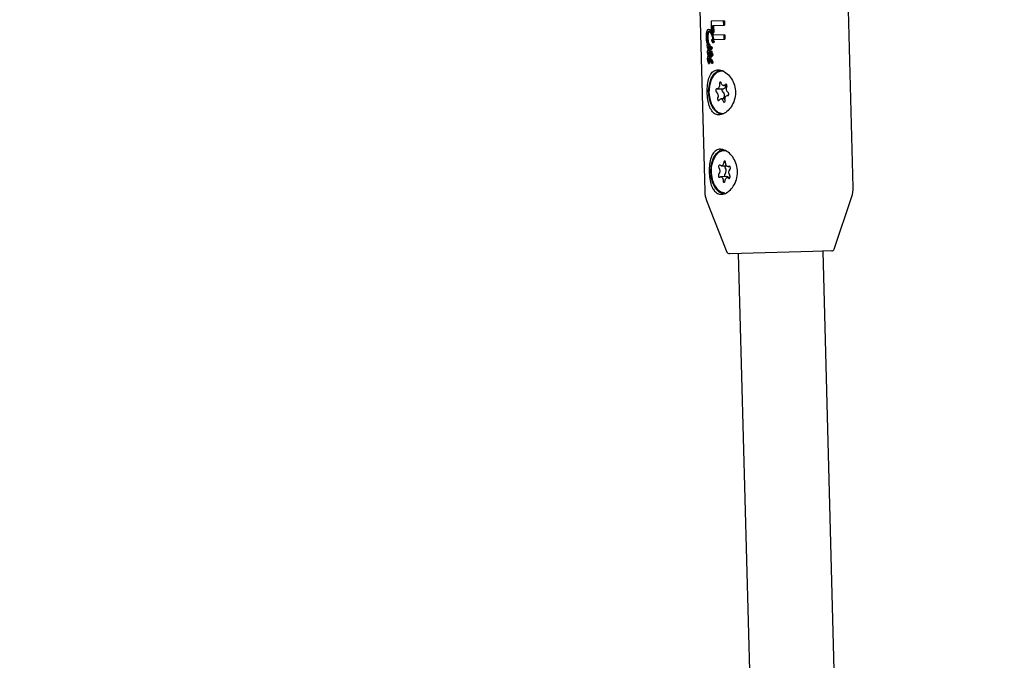
# Model space of a CAD drawing. Units: millimetres. Extents: x 245 to 1035, y 117 to 1103.
# Drawn here: x 619 to 638, y 769 to 781 of the extents above; entities that cross this region are included whole.
import ezdxf

# ---------------------------------------------------------------- set-up
doc = ezdxf.new("R2010")
doc.units = ezdxf.units.MM
doc.header["$LTSCALE"] = 100
doc.styles.add('SLDTEXTSTYLE0', font='TXT', dxfattribs={"width": 0.75})
doc.dimstyles.new('SLDDIMSTYLE2', dxfattribs={"dimtxt": 15.875, "dimasz": 8, "dimexe": 0, "dimexo": 0.0625, "dimgap": 3.96875, "dimtad": 2, "dimdec": 0, "dimrnd": 1e-09, "dimzin": 12, "dimdsep": 46, "dimtxsty": 'SLDTEXTSTYLE0', "dimblk1": 'DOT', "dimblk2": 'DOT', "dimsah": 1, "dimcen": 0.09, "dimse1": 1, "dimse2": 1, "dimadec": 0, "dimazin": 3, "dimtfac": 1, "dimtdec": 0, "dimtofl": 0, "dimtmove": 0, "dimatfit": 3, "dimldrblk": 'DOT', "dimfxl": 0, "dimfrac": 2, "dimtolj": 1, "dimtzin": 12, "dimarcsym": 0})

# ---------------------------------------------------------------- blocks, each defined once
blk = doc.blocks.new('_Dot')
at = {"color": 0, "linetype": 'ByBlock', "lineweight": -2}
blk.add_line((-0.5, 0), (-1, 0), dxfattribs=at)
at = {"color": 0, "linetype": 'ByBlock', "const_width": 0.5}
blk.add_lwpolyline([(-0.25, 0, 1), (0.25, 0, 1)], format="xyb", close=True, dxfattribs=at)
blk = doc.blocks.new('_D_4')
at = {"color": 7, "linetype": 'Continuous', "lineweight": 18}
blk.add_line((265.25, 864.882), (265.25, 386.784), dxfattribs=at)
at = {"color": 7, "linetype": 'Continuous', "lineweight": 18, "xscale": 8, "yscale": 8}
for p, rotation in [((265.25, 864.882, -105.797), 89.99999998995284), ((265.25, 386.784, -105.797), 269.9999999899529)]:
    blk.add_blockref('_Dot', p, dxfattribs=dict(at, rotation=rotation))
at = {"color": 7, "linetype": 'Continuous', "lineweight": 18, "insert": (244.786, 608.238), "char_height": 15.875, "attachment_point": 1, "rotation": 90, "style": 'SLDTEXTSTYLE0'}
blk.add_mtext('478', dxfattribs=at)
blk = doc.blocks.new('_D_5')
at = {"color": 7, "linetype": 'Continuous', "lineweight": 18}
blk.add_line((760.11, 1082.032), (478.358, 1082.032), dxfattribs=at)
at = {"color": 7, "linetype": 'Continuous', "lineweight": 18, "xscale": 8, "yscale": 8, "rotation": 180.0000000000004}
blk.add_blockref('_Dot', (478.358, 1082.032, -105.797), dxfattribs=at)
at = {"color": 7, "linetype": 'Continuous', "lineweight": 18, "xscale": 8, "yscale": 8}
blk.add_blockref('_Dot', (760.11, 1082.032, -105.797), dxfattribs=at)
at = {"color": 7, "linetype": 'Continuous', "lineweight": 18, "insert": (601.639, 1102.496), "char_height": 15.875, "attachment_point": 1, "style": 'SLDTEXTSTYLE0'}
blk.add_mtext('282', dxfattribs=at)

msp = doc.modelspace()

# ---------------------------------------------------------------- linework, layer by layer
at = {"color": 7, "linetype": 'Continuous', "lineweight": 25}
for p, q in [((632.281, 782.694), (632.424, 777.383)), ((635.223, 777.458), (635.08, 782.769)), ((632.78, 780.6), (632.542, 780.593)), ((632.542, 780.593), (632.547, 780.395)), ((632.574, 780.512), (632.782, 780.518)), ((632.577, 780.385), (632.574, 780.512)), ((632.589, 780.513), (632.593, 780.385)), ((632.782, 780.518), (632.78, 780.6)), ((632.78, 780.6), (632.796, 780.6)), ((632.782, 780.518), (632.798, 780.518)), ((632.796, 780.6), (632.798, 780.518)), ((632.492, 780.437), (632.508, 780.438)), ((632.552, 780.384), (632.577, 780.385)), ((632.562, 780.385), (632.573, 780.363)), ((632.573, 780.363), (632.584, 780.332)), ((632.787, 780.337), (632.573, 780.332)), ((632.577, 780.385), (632.593, 780.385)), ((632.787, 780.337), (632.803, 780.338)), ((632.789, 780.254), (632.787, 780.337)), ((632.803, 780.338), (632.805, 780.254)), ((632.49, 780.162), (632.506, 780.162)), ((632.491, 780.162), (632.507, 780.162)), ((632.512, 780.124), (632.528, 780.125)), ((632.512, 780.099), (632.527, 780.099)), ((632.554, 780.11), (632.538, 780.11)), ((632.567, 780.248), (632.551, 780.247)), ((632.57, 780.221), (632.575, 780.221)), ((632.575, 780.195), (632.591, 780.195)), ((632.59, 780.248), (632.789, 780.254)), ((632.789, 780.254), (632.805, 780.254)), ((632.484, 780.047), (632.5, 780.048)), ((632.489, 779.935), (632.505, 779.936)), ((632.491, 780.053), (632.507, 780.054)), ((632.492, 779.939), (632.508, 779.94)), ((632.506, 779.999), (632.507, 779.999)), ((632.52, 780.014), (632.529, 780.014)), ((632.529, 779.97), (632.529, 779.97)), ((632.535, 780.034), (632.55, 780.034)), ((632.539, 780.069), (632.555, 780.07)), ((632.54, 779.926), (632.555, 779.926)), ((632.544, 779.991), (632.559, 779.991)), ((632.549, 779.985), (632.565, 779.986)), ((632.554, 779.949), (632.57, 779.95)), ((632.488, 779.867), (632.488, 779.867)), ((632.491, 779.808), (632.491, 779.808)), ((632.496, 779.799), (632.512, 779.8)), ((632.506, 779.808), (632.507, 779.808)), ((632.516, 779.831), (632.532, 779.832)), ((632.539, 779.875), (632.555, 779.875)), ((632.54, 779.841), (632.539, 779.838)), ((632.545, 779.854), (632.561, 779.854)), ((632.553, 779.837), (632.569, 779.837)), ((632.554, 779.803), (632.57, 779.803)), ((632.778, 779.381), (632.842, 779.383)), ((632.66, 779.319), (632.776, 779.322)), ((632.866, 779.192), (632.847, 779.192)), ((632.805, 779.132), (632.729, 779.13)), ((632.739, 777.866), (632.833, 777.869)), ((632.864, 777.851), (632.901, 777.852)), ((632.84, 777.664), (632.723, 777.661)), ((632.901, 777.647), (632.849, 777.645)), ((634.866, 776.294), (635.197, 777.286)), ((632.458, 777.213), (632.842, 776.24)), ((634.461, 776.25), (632.89, 776.208)), ((633.055, 776.212), (633.873, 745.712)), ((634.82, 776.26), (634.461, 776.25)), ((635.472, 745.768), (634.655, 776.255))]:
    msp.add_line(p, q, dxfattribs=at)
at = {"color": 7, "linetype": 'Continuous', "lineweight": 25, "flags": 128}
for points in [[(632.567, 780.248), (632.567, 780.248), (632.567, 780.248), (632.567, 780.248), (632.567, 780.248)], [(632.74, 778.834), (632.734, 778.835), (632.657, 778.87), (632.589, 778.94), (632.537, 779.037), (632.505, 779.154), (632.496, 779.28), (632.51, 779.404), (632.547, 779.514), (632.603, 779.602), (632.673, 779.659), (632.71, 779.673)], [(632.784, 779.651), (632.724, 779.654), (632.652, 779.625), (632.589, 779.564), (632.54, 779.475), (632.51, 779.367), (632.502, 779.249), (632.517, 779.131), (632.552, 779.025), (632.605, 778.938), (632.672, 778.881), (632.745, 778.856), (632.791, 778.858)], [(632.7, 779.408), (632.702, 779.391), (632.701, 779.373), (632.697, 779.357), (632.691, 779.342), (632.683, 779.33), (632.673, 779.323), (632.662, 779.319), (632.651, 779.32)], [(632.735, 779.427), (632.731, 779.437), (632.725, 779.444), (632.718, 779.447), (632.711, 779.445), (632.705, 779.44), (632.701, 779.431), (632.699, 779.42), (632.7, 779.408)], [(632.809, 779.403), (632.8, 779.391), (632.79, 779.384), (632.779, 779.381), (632.768, 779.382), (632.758, 779.388), (632.748, 779.398), (632.741, 779.411), (632.735, 779.427)], [(632.818, 779.382), (632.818, 779.376), (632.814, 779.36), (632.808, 779.345), (632.8, 779.334), (632.79, 779.326), (632.779, 779.322), (632.776, 779.322)], [(632.837, 779.363), (632.841, 779.373), (632.842, 779.384), (632.839, 779.395), (632.835, 779.404), (632.829, 779.41), (632.822, 779.412), (632.815, 779.409), (632.809, 779.403)], [(632.651, 779.32), (632.644, 779.32), (632.637, 779.315), (632.633, 779.307), (632.63, 779.297), (632.63, 779.285), (632.633, 779.274), (632.638, 779.266), (632.644, 779.261)], [(632.669, 779.148), (632.666, 779.138), (632.665, 779.127), (632.668, 779.116), (632.672, 779.106), (632.678, 779.101), (632.685, 779.099), (632.692, 779.101), (632.698, 779.108)], [(632.786, 779.151), (632.783, 779.141), (632.782, 779.131)], [(632.807, 779.102), (632.805, 779.12), (632.806, 779.137), (632.81, 779.154), (632.816, 779.169), (632.824, 779.18), (632.834, 779.188), (632.845, 779.192), (632.856, 779.191)], [(632.856, 779.191), (632.863, 779.191), (632.87, 779.195), (632.874, 779.204), (632.877, 779.214), (632.877, 779.226), (632.874, 779.236), (632.869, 779.245), (632.863, 779.249)], [(632.698, 779.108), (632.707, 779.119), (632.717, 779.127), (632.728, 779.13), (632.739, 779.128), (632.749, 779.122), (632.759, 779.113), (632.766, 779.099), (632.772, 779.084)], [(632.772, 779.084), (632.776, 779.074), (632.781, 779.067), (632.788, 779.064), (632.796, 779.065), (632.802, 779.071), (632.806, 779.08), (632.808, 779.091), (632.807, 779.102)], [(632.781, 777.334), (632.774, 777.336), (632.697, 777.371), (632.629, 777.44), (632.577, 777.538), (632.545, 777.655), (632.536, 777.781), (632.55, 777.904), (632.587, 778.015), (632.643, 778.102), (632.713, 778.159), (632.75, 778.174)], [(632.68, 778.117), (632.619, 778.05), (632.573, 777.957), (632.547, 777.846), (632.544, 777.728), (632.562, 777.611), (632.601, 777.508), (632.657, 777.426), (632.725, 777.374), (632.799, 777.356), (632.804, 777.356)], [(632.82, 778.152), (632.751, 778.152), (632.68, 778.117)], [(632.714, 777.877), (632.707, 777.882), (632.7, 777.882), (632.693, 777.877), (632.688, 777.869), (632.686, 777.859), (632.686, 777.847), (632.688, 777.836), (632.693, 777.828)], [(632.781, 777.929), (632.778, 777.911), (632.773, 777.896), (632.766, 777.883), (632.757, 777.873), (632.746, 777.868), (632.735, 777.866), (632.724, 777.87), (632.714, 777.877)], [(632.818, 777.924), (632.817, 777.935), (632.813, 777.945), (632.807, 777.952), (632.8, 777.955), (632.793, 777.954), (632.787, 777.948), (632.783, 777.94), (632.781, 777.929)], [(632.881, 777.856), (632.87, 777.851), (632.859, 777.851), (632.848, 777.855), (632.838, 777.863), (632.83, 777.875), (632.823, 777.889), (632.819, 777.906), (632.818, 777.924)], [(632.898, 777.802), (632.904, 777.809), (632.907, 777.819), (632.908, 777.831), (632.906, 777.842), (632.901, 777.851), (632.895, 777.857), (632.888, 777.859), (632.881, 777.856)], [(632.689, 777.709), (632.684, 777.702), (632.68, 777.692), (632.68, 777.681), (632.682, 777.67), (632.686, 777.661), (632.692, 777.655), (632.699, 777.653), (632.706, 777.655)], [(632.706, 777.655), (632.717, 777.66), (632.728, 777.661), (632.739, 777.657), (632.749, 777.649), (632.758, 777.637), (632.764, 777.622), (632.768, 777.605), (632.769, 777.588)], [(632.873, 777.634), (632.88, 777.63), (632.887, 777.63), (632.894, 777.635), (632.899, 777.643), (632.902, 777.653), (632.902, 777.665), (632.899, 777.675), (632.894, 777.684)], [(632.769, 777.588), (632.77, 777.576), (632.774, 777.567), (632.78, 777.56), (632.787, 777.557), (632.794, 777.558), (632.8, 777.563), (632.805, 777.572), (632.807, 777.583)], [(632.807, 777.583), (632.809, 777.6), (632.814, 777.616), (632.822, 777.629), (632.831, 777.639), (632.841, 777.644), (632.852, 777.645), (632.863, 777.642), (632.873, 777.634)]]:
    msp.add_lwpolyline(points, dxfattribs=at)
at = {"color": 7, "linetype": 'Continuous', "lineweight": 25}
for centre, radius, start, end in [((632.913, 779.32), 0.0869, 150.7068, 234.2957), ((632.594, 779.191), 0.0869, 330.7068, 54.2957), ((632.781, 779.294), 0.0358, 130.1511, 236.3823), ((632.71, 779.194), 0.0869, 330.7068, 54.2957), ((632.844, 777.856), 0.0423, 163.6163, 216.2826), ((632.62, 777.771), 0.0927, 318.2655, 37.9017), ((632.835, 777.686), 0.039, 137.3794, 215.7733), ((632.737, 777.774), 0.0927, 318.2655, 37.9017), ((632.838, 777.627), 0.0376, 30.8417, 87.56), ((632.967, 777.741), 0.0927, 138.2655, 217.9017), ((632.923, 777.396), 0.5, 181.5364, 201.5364), ((634.723, 777.445), 0.5, 341.5364, 1.5364), ((632.889, 776.258), 0.05, 201.5364, 271.5364), ((634.818, 776.31), 0.05, 271.5364, 341.5364)]:
    msp.add_arc(centre, radius, start, end, dxfattribs=at)
for centre, major_axis, ratio, start_param, end_param in [((633.747, 780.249), (-1.266, 1.489), 0.47097, 1.098862, 1.105423), ((633.761, 779.719), (-1.228, 1.689), 0.457288, 1.049554, 1.052839), ((633.751, 780.115), (1.426, -0.232), 0.216657, 3.663729, 3.664344), ((633.755, 779.943), (1.346, -1.087), 0.474147, 4.007278, 4.007843), ((633.755, 779.942), (1.345, -1.093), 0.474456, 4.01038, 4.039774), ((633.756, 779.905), (1.337, -1.134), 0.476108, 4.043414, 4.044212), ((633.751, 780.115), (1.405, -0.228), 0.216657, 3.660861, 3.661484), ((633.755, 779.943), (1.327, -1.071), 0.474147, 4.004418, 4.004992), ((633.755, 779.942), (1.326, -1.077), 0.474456, 4.007529, 4.037357), ((633.757, 779.87), (1.409, -0.662), 0.412714, 3.845111, 3.858271), ((633.757, 779.904), (1.409, -0.657), 0.411317, 3.850031, 3.863419), ((633.76, 779.782), (1.422, -0.482), 0.352589, 3.828892, 3.829275), ((633.76, 779.782), (1.402, -0.475), 0.352589, 3.827151, 3.82754)]:
    msp.add_ellipse(centre, major_axis=major_axis, ratio=ratio, start_param=start_param, end_param=end_param, dxfattribs=at)
for points, knots in [([(632.463, 780.409), (632.46, 780.401), (632.453, 780.38), (632.449, 780.342), (632.449, 780.314), (632.449, 780.302)], [0, 0, 0, 0, 0.286519, 0.693413, 1, 1, 1, 1]), ([(632.449, 780.302), (632.45, 780.288), (632.451, 780.259), (632.456, 780.209), (632.465, 780.178), (632.47, 780.159)], [0, 0, 0, 0, 0.287276, 0.574779, 1, 1, 1, 1]), ([(632.492, 780.437), (632.489, 780.437), (632.481, 780.436), (632.471, 780.426), (632.465, 780.414), (632.463, 780.409)], [0, 0, 0, 0, 0.2625471, 0.6783904, 1, 1, 1, 1]), ([(632.467, 780.281), (632.467, 780.292), (632.467, 780.312), (632.47, 780.345), (632.474, 780.368), (632.479, 780.38), (632.479, 780.382)], [0, 0, 0, 0, 0.308144, 0.560729, 0.940721, 1, 1, 1, 1]), ([(632.49, 780.162), (632.486, 780.173), (632.476, 780.198), (632.469, 780.24), (632.467, 780.27), (632.467, 780.281)], [0, 0, 0, 0, 0.31828, 0.746252, 1, 1, 1, 1]), ([(632.479, 780.382), (632.481, 780.384), (632.484, 780.392), (632.492, 780.399), (632.498, 780.4), (632.5, 780.401)], [0, 0, 0, 0, 0.260905, 0.672994, 1, 1, 1, 1]), ([(632.495, 780.382), (632.492, 780.373), (632.485, 780.35), (632.483, 780.314), (632.483, 780.289), (632.483, 780.281)], [0, 0, 0, 0, 0.31317, 0.783301, 1, 1, 1, 1]), ([(632.483, 780.281), (632.484, 780.267), (632.485, 780.235), (632.493, 780.193), (632.503, 780.17), (632.506, 780.162)], [0, 0, 0, 0, 0.317054, 0.751414, 1, 1, 1, 1]), ([(632.557, 780.363), (632.548, 780.382), (632.534, 780.411), (632.511, 780.434), (632.499, 780.436), (632.492, 780.437)], [0, 0, 0, 0, 0.504935, 0.742053, 1, 1, 1, 1]), ([(632.516, 780.401), (632.514, 780.401), (632.509, 780.4), (632.501, 780.394), (632.497, 780.386), (632.495, 780.382)], [0, 0, 0, 0, 0.260794, 0.672809, 1, 1, 1, 1]), ([(632.5, 780.401), (632.504, 780.4), (632.513, 780.399), (632.526, 780.386), (632.534, 780.374), (632.537, 780.368)], [0, 0, 0, 0, 0.297111, 0.698638, 1, 1, 1, 1]), ([(632.508, 780.438), (632.514, 780.437), (632.528, 780.435), (632.54, 780.42), (632.547, 780.412)], [0, 0, 0, 0, 0.459631, 1, 1, 1, 1]), ([(632.537, 780.368), (632.543, 780.355), (632.555, 780.33), (632.569, 780.284), (632.573, 780.251), (632.576, 780.232)], [0, 0, 0, 0, 0.343013, 0.630763, 1, 1, 1, 1]), ([(632.587, 780.226), (632.586, 780.24), (632.584, 780.268), (632.574, 780.315), (632.564, 780.345), (632.557, 780.363)], [0, 0, 0, 0, 0.28574, 0.570527, 1, 1, 1, 1]), ([(632.573, 780.332), (632.575, 780.325), (632.579, 780.311), (632.585, 780.284), (632.588, 780.262), (632.59, 780.248)], [0, 0, 0, 0, 0.260261, 0.520534, 1, 1, 1, 1]), ([(632.47, 780.159), (632.469, 780.158), (632.467, 780.154), (632.466, 780.147), (632.465, 780.139), (632.465, 780.135), (632.465, 780.134)], [0, 0, 0, 0, 0.22704, 0.519934, 0.886127, 1, 1, 1, 1]), ([(632.465, 780.134), (632.466, 780.126), (632.467, 780.113), (632.473, 780.093), (632.478, 780.08), (632.481, 780.073)], [0, 0, 0, 0, 0.310734, 0.566622, 1, 1, 1, 1]), ([(632.481, 780.112), (632.481, 780.113), (632.481, 780.116), (632.482, 780.121), (632.483, 780.123), (632.483, 780.124)], [0, 0, 0, 0, 0.298583, 0.749097, 1, 1, 1, 1]), ([(632.489, 780.078), (632.488, 780.081), (632.486, 780.088), (632.482, 780.099), (632.482, 780.107), (632.481, 780.112)], [0, 0, 0, 0, 0.314386, 0.646734, 1, 1, 1, 1]), ([(632.483, 780.124), (632.483, 780.125), (632.484, 780.127), (632.486, 780.128), (632.488, 780.128), (632.488, 780.128)], [0, 0, 0, 0, 0.290622, 0.702855, 1, 1, 1, 1]), ([(632.488, 780.128), (632.489, 780.128), (632.493, 780.126), (632.498, 780.118), (632.502, 780.111), (632.504, 780.109)], [0, 0, 0, 0, 0.183927, 0.710292, 1, 1, 1, 1]), ([(632.492, 780.069), (632.492, 780.07), (632.491, 780.072), (632.49, 780.075), (632.489, 780.077), (632.489, 780.078)], [0, 0, 0, 0, 0.334356, 0.667051, 1, 1, 1, 1]), ([(632.498, 780.119), (632.497, 780.118), (632.497, 780.116), (632.497, 780.113), (632.497, 780.112)], [0, 0, 0, 0, 0.393745, 1, 1, 1, 1]), ([(632.497, 780.112), (632.498, 780.108), (632.498, 780.101), (632.501, 780.089), (632.504, 780.083), (632.505, 780.078)], [0, 0, 0, 0, 0.319486, 0.596403, 1, 1, 1, 1]), ([(632.504, 780.108), (632.505, 780.106), (632.506, 780.104), (632.508, 780.101), (632.51, 780.099), (632.511, 780.099), (632.512, 780.099)], [0, 0, 0, 0, 0.366103, 0.604715, 0.845263, 1, 1, 1, 1]), ([(632.505, 780.078), (632.505, 780.077), (632.506, 780.075), (632.507, 780.072), (632.508, 780.071), (632.508, 780.07)], [0, 0, 0, 0, 0.334282, 0.667007, 1, 1, 1, 1]), ([(632.516, 780.109), (632.516, 780.112), (632.516, 780.116), (632.514, 780.121), (632.513, 780.123), (632.512, 780.124)], [0, 0, 0, 0, 0.428177, 0.718918, 1, 1, 1, 1]), ([(632.512, 780.099), (632.512, 780.099), (632.513, 780.099), (632.514, 780.1), (632.515, 780.101), (632.515, 780.102)], [0, 0, 0, 0, 0.259082, 0.698327, 1, 1, 1, 1]), ([(632.515, 780.102), (632.515, 780.103), (632.516, 780.104), (632.516, 780.107), (632.516, 780.109), (632.516, 780.109)], [0, 0, 0, 0, 0.299531, 0.701263, 1, 1, 1, 1]), ([(632.531, 780.102), (632.53, 780.102), (632.53, 780.101), (632.529, 780.1), (632.528, 780.1), (632.527, 780.099)], [0, 0, 0, 0, 0.259189, 0.688161, 1, 1, 1, 1]), ([(632.528, 780.125), (632.529, 780.123), (632.53, 780.121), (632.532, 780.116), (632.532, 780.112), (632.532, 780.11)], [0, 0, 0, 0, 0.372036, 0.639842, 1, 1, 1, 1]), ([(632.532, 780.11), (632.532, 780.109), (632.532, 780.107), (632.531, 780.104), (632.531, 780.103), (632.531, 780.102)], [0, 0, 0, 0, 0.298338, 0.716805, 1, 1, 1, 1]), ([(632.534, 780.106), (632.533, 780.105), (632.532, 780.102), (632.531, 780.097), (632.531, 780.093), (632.531, 780.091)], [0, 0, 0, 0, 0.268126, 0.697963, 1, 1, 1, 1]), ([(632.531, 780.091), (632.531, 780.089), (632.532, 780.084), (632.533, 780.078), (632.535, 780.074), (632.536, 780.073)], [0, 0, 0, 0, 0.29644, 0.744054, 1, 1, 1, 1]), ([(632.546, 780.097), (632.545, 780.1), (632.544, 780.104), (632.541, 780.108), (632.539, 780.11), (632.538, 780.11), (632.537, 780.11), (632.535, 780.108), (632.534, 780.107), (632.534, 780.106)], [0, 0, 0, 0, 0.350104, 0.474257, 0.599602, 0.694177, 0.740862, 0.877278, 1, 1, 1, 1]), ([(632.536, 780.073), (632.536, 780.072), (632.537, 780.07), (632.538, 780.069), (632.539, 780.069), (632.54, 780.07), (632.541, 780.071), (632.541, 780.073), (632.542, 780.074), (632.542, 780.075)], [0, 0, 0, 0, 0.249972, 0.385946, 0.523412, 0.643501, 0.747515, 0.898278, 1, 1, 1, 1]), ([(632.542, 780.075), (632.542, 780.075), (632.542, 780.077), (632.542, 780.078), (632.543, 780.079), (632.543, 780.08)], [0, 0, 0, 0, 0.302228, 0.604944, 1, 1, 1, 1]), ([(632.543, 780.08), (632.543, 780.08), (632.543, 780.081), (632.544, 780.082), (632.544, 780.083), (632.545, 780.084)], [0, 0, 0, 0, 0.264221, 0.528394, 1, 1, 1, 1]), ([(632.545, 780.084), (632.545, 780.085), (632.546, 780.086), (632.546, 780.09), (632.546, 780.094), (632.546, 780.096), (632.546, 780.097)], [0, 0, 0, 0, 0.204369, 0.495103, 0.799297, 1, 1, 1, 1]), ([(632.551, 780.247), (632.551, 780.247), (632.551, 780.247), (632.551, 780.247), (632.551, 780.247), (632.551, 780.247), (632.551, 780.247), (632.551, 780.246), (632.551, 780.245), (632.551, 780.244), (632.551, 780.244)], [0, 0, 0, 0, 0.025595, 0.047338, 0.069138, 0.096886, 0.145519, 0.29701, 0.915122, 1, 1, 1, 1]), ([(632.57, 780.221), (632.567, 780.224), (632.562, 780.23), (632.557, 780.24), (632.553, 780.245), (632.551, 780.247)], [0, 0, 0, 0, 0.441166, 0.720609, 1, 1, 1, 1]), ([(632.551, 780.244), (632.552, 780.241), (632.553, 780.235), (632.555, 780.227), (632.557, 780.222), (632.557, 780.22)], [0, 0, 0, 0, 0.336941, 0.667687, 1, 1, 1, 1]), ([(632.554, 780.11), (632.554, 780.11), (632.555, 780.11), (632.556, 780.109), (632.559, 780.106), (632.56, 780.102), (632.561, 780.098), (632.561, 780.097)], [0, 0, 0, 0, 0.07717, 0.219517, 0.437818, 0.834216, 1, 1, 1, 1]), ([(632.557, 780.075), (632.557, 780.074), (632.557, 780.073), (632.556, 780.071), (632.556, 780.07), (632.555, 780.07), (632.555, 780.07), (632.555, 780.07)], [0, 0, 0, 0, 0.349226, 0.558177, 0.768877, 0.952901, 1, 1, 1, 1]), ([(632.557, 780.22), (632.558, 780.217), (632.56, 780.212), (632.563, 780.205), (632.566, 780.201), (632.567, 780.199)], [0, 0, 0, 0, 0.327771, 0.656662, 1, 1, 1, 1]), ([(632.558, 780.08), (632.558, 780.08), (632.558, 780.079), (632.558, 780.077), (632.557, 780.076), (632.557, 780.075)], [0, 0, 0, 0, 0.303017, 0.605927, 1, 1, 1, 1]), ([(632.56, 780.084), (632.56, 780.084), (632.56, 780.083), (632.559, 780.082), (632.559, 780.081), (632.558, 780.08)], [0, 0, 0, 0, 0.264097, 0.528219, 1, 1, 1, 1]), ([(632.561, 780.097), (632.561, 780.096), (632.562, 780.093), (632.562, 780.089), (632.561, 780.086), (632.561, 780.085), (632.56, 780.084)], [0, 0, 0, 0, 0.266833, 0.631392, 0.855254, 1, 1, 1, 1]), ([(632.567, 780.248), (632.569, 780.245), (632.572, 780.24), (632.576, 780.235), (632.578, 780.232)], [0, 0, 0, 0, 0.429984, 1, 1, 1, 1]), ([(632.567, 780.199), (632.568, 780.199), (632.569, 780.197), (632.572, 780.195), (632.574, 780.195), (632.575, 780.195)], [0, 0, 0, 0, 0.201617, 0.743448, 1, 1, 1, 1]), ([(632.574, 780.219), (632.573, 780.219), (632.572, 780.219), (632.571, 780.22), (632.57, 780.221), (632.57, 780.221), (632.57, 780.221)], [0, 0, 0, 0, 0.393814, 0.692926, 0.845925, 1, 1, 1, 1]), ([(632.575, 780.22), (632.575, 780.22), (632.574, 780.22), (632.574, 780.219), (632.574, 780.219), (632.574, 780.219)], [0, 0, 0, 0, 0.250734, 0.585665, 1, 1, 1, 1]), ([(632.576, 780.232), (632.576, 780.23), (632.576, 780.227), (632.575, 780.223), (632.575, 780.221), (632.575, 780.22), (632.575, 780.22)], [0, 0, 0, 0, 0.481699, 0.732941, 0.922687, 1, 1, 1, 1]), ([(632.575, 780.195), (632.576, 780.195), (632.578, 780.195), (632.581, 780.197), (632.582, 780.2), (632.583, 780.201)], [0, 0, 0, 0, 0.264141, 0.684548, 1, 1, 1, 1]), ([(632.583, 780.201), (632.584, 780.203), (632.586, 780.208), (632.587, 780.218), (632.587, 780.224), (632.587, 780.226)], [0, 0, 0, 0, 0.313261, 0.747902, 1, 1, 1, 1]), ([(632.599, 780.201), (632.598, 780.2), (632.597, 780.198), (632.594, 780.196), (632.592, 780.195), (632.591, 780.195)], [0, 0, 0, 0, 0.26432, 0.674809, 1, 1, 1, 1]), ([(632.603, 780.226), (632.603, 780.224), (632.603, 780.217), (632.601, 780.208), (632.599, 780.203), (632.599, 780.201)], [0, 0, 0, 0, 0.308648, 0.783915, 1, 1, 1, 1]), ([(632.472, 780.036), (632.472, 780.035), (632.47, 780.03), (632.469, 780.022), (632.468, 780.015), (632.468, 780.013)], [0, 0, 0, 0, 0.267484, 0.696174, 1, 1, 1, 1]), ([(632.468, 780.013), (632.469, 780.007), (632.47, 779.994), (632.476, 779.977), (632.481, 779.96), (632.485, 779.95), (632.488, 779.945)], [0, 0, 0, 0, 0.209749, 0.507648, 0.752701, 1, 1, 1, 1]), ([(632.484, 780.047), (632.483, 780.047), (632.48, 780.047), (632.475, 780.043), (632.473, 780.038), (632.472, 780.036)], [0, 0, 0, 0, 0.274299, 0.728506, 1, 1, 1, 1]), ([(632.477, 779.924), (632.476, 779.921), (632.474, 779.914), (632.472, 779.901), (632.472, 779.891), (632.472, 779.887)], [0, 0, 0, 0, 0.276217, 0.681152, 1, 1, 1, 1]), ([(632.472, 779.887), (632.472, 779.882), (632.472, 779.873), (632.475, 779.859), (632.477, 779.851), (632.478, 779.846)], [0, 0, 0, 0, 0.3384576, 0.5803367, 1, 1, 1, 1]), ([(632.489, 779.935), (632.488, 779.935), (632.485, 779.935), (632.48, 779.931), (632.478, 779.926), (632.477, 779.924)], [0, 0, 0, 0, 0.257826, 0.684758, 1, 1, 1, 1]), ([(632.483, 780.067), (632.484, 780.064), (632.485, 780.06), (632.488, 780.056), (632.489, 780.054), (632.49, 780.054), (632.491, 780.053)], [0, 0, 0, 0, 0.476072, 0.723991, 0.877063, 1, 1, 1, 1]), ([(632.511, 780.026), (632.508, 780.029), (632.503, 780.036), (632.495, 780.044), (632.488, 780.047), (632.485, 780.047), (632.484, 780.047)], [0, 0, 0, 0, 0.329229, 0.60551, 0.952921, 1, 1, 1, 1]), ([(632.485, 779.99), (632.485, 779.992), (632.485, 779.997), (632.485, 780.003), (632.486, 780.007), (632.487, 780.008)], [0, 0, 0, 0, 0.296358, 0.767901, 1, 1, 1, 1]), ([(632.493, 779.958), (632.492, 779.961), (632.489, 779.968), (632.486, 779.977), (632.485, 779.985), (632.485, 779.989), (632.485, 779.99)], [0, 0, 0, 0, 0.342994, 0.661227, 0.916587, 1, 1, 1, 1]), ([(632.487, 780.008), (632.487, 780.009), (632.488, 780.011), (632.491, 780.013), (632.492, 780.013), (632.493, 780.013)], [0, 0, 0, 0, 0.288109, 0.688769, 1, 1, 1, 1]), ([(632.488, 779.945), (632.488, 779.944), (632.489, 779.943), (632.49, 779.941), (632.491, 779.939), (632.492, 779.939), (632.492, 779.939)], [0, 0, 0, 0, 0.380383, 0.616537, 0.854132, 1, 1, 1, 1]), ([(632.488, 779.867), (632.488, 779.871), (632.488, 779.879), (632.488, 779.889), (632.49, 779.897), (632.492, 779.899), (632.493, 779.901)], [0, 0, 0, 0, 0.277636, 0.637638, 0.826593, 1, 1, 1, 1]), ([(632.513, 779.905), (632.511, 779.909), (632.506, 779.921), (632.497, 779.933), (632.491, 779.935), (632.489, 779.935)], [0, 0, 0, 0, 0.293215, 0.76886, 1, 1, 1, 1]), ([(632.491, 780.053), (632.491, 780.054), (632.492, 780.054), (632.493, 780.054), (632.494, 780.056), (632.494, 780.056)], [0, 0, 0, 0, 0.292342, 0.749812, 1, 1, 1, 1]), ([(632.495, 780.061), (632.495, 780.062), (632.494, 780.064), (632.494, 780.067), (632.493, 780.068), (632.492, 780.069)], [0, 0, 0, 0, 0.258788, 0.629798, 1, 1, 1, 1]), ([(632.492, 779.939), (632.493, 779.939), (632.493, 779.939), (632.494, 779.94), (632.495, 779.941), (632.495, 779.942)], [0, 0, 0, 0, 0.262714, 0.70953, 1, 1, 1, 1]), ([(632.493, 780.013), (632.494, 780.012), (632.497, 780.011), (632.501, 780.006), (632.505, 780.001), (632.506, 779.999)], [0, 0, 0, 0, 0.188257, 0.591426, 1, 1, 1, 1]), ([(632.496, 779.948), (632.496, 779.948), (632.496, 779.951), (632.495, 779.954), (632.494, 779.957), (632.493, 779.958)], [0, 0, 0, 0, 0.173868, 0.56772, 1, 1, 1, 1]), ([(632.493, 779.901), (632.494, 779.891), (632.496, 779.871), (632.501, 779.849), (632.507, 779.836), (632.512, 779.832), (632.515, 779.832), (632.516, 779.831)], [0, 0, 0, 0, 0.327541, 0.658199, 0.786168, 0.915208, 1, 1, 1, 1]), ([(632.494, 780.056), (632.494, 780.056), (632.494, 780.057), (632.495, 780.059), (632.495, 780.061), (632.495, 780.061)], [0, 0, 0, 0, 0.30391, 0.709425, 1, 1, 1, 1]), ([(632.495, 779.942), (632.495, 779.942), (632.496, 779.943), (632.496, 779.945), (632.496, 779.947), (632.496, 779.948)], [0, 0, 0, 0, 0.259599, 0.682163, 1, 1, 1, 1]), ([(632.5, 780.048), (632.503, 780.047), (632.509, 780.046), (632.518, 780.037), (632.523, 780.03), (632.526, 780.026)], [0, 0, 0, 0, 0.332981, 0.603407, 1, 1, 1, 1]), ([(632.502, 780.005), (632.502, 780.004), (632.501, 780.002), (632.5, 779.997), (632.501, 779.993), (632.501, 779.991)], [0, 0, 0, 0, 0.083569, 0.6364344, 1, 1, 1, 1]), ([(632.501, 779.991), (632.501, 779.988), (632.502, 779.98), (632.505, 779.969), (632.508, 779.962), (632.509, 779.958)], [0, 0, 0, 0, 0.261167, 0.62568, 1, 1, 1, 1]), ([(632.511, 779.866), (632.511, 779.866), (632.512, 779.866), (632.512, 779.866), (632.513, 779.867), (632.513, 779.867), (632.513, 779.868), (632.513, 779.868), (632.513, 779.871), (632.512, 779.878), (632.509, 779.888), (632.504, 779.895), (632.501, 779.899), (632.501, 779.9)], [0, 0, 0, 0, 0.008627, 0.04303, 0.069274, 0.080489, 0.091823, 0.101746, 0.137912, 0.284022, 0.525604, 0.90447, 1, 1, 1, 1]), ([(632.501, 779.9), (632.501, 779.895), (632.502, 779.886), (632.504, 779.875), (632.507, 779.869), (632.509, 779.866), (632.51, 779.866), (632.511, 779.866)], [0, 0, 0, 0, 0.326189, 0.654599, 0.775466, 0.897533, 1, 1, 1, 1]), ([(632.505, 779.936), (632.507, 779.935), (632.512, 779.934), (632.52, 779.923), (632.526, 779.912), (632.529, 779.905)], [0, 0, 0, 0, 0.235085, 0.57681, 1, 1, 1, 1]), ([(632.51, 780.056), (632.509, 780.056), (632.509, 780.055), (632.508, 780.054), (632.507, 780.054), (632.507, 780.054)], [0, 0, 0, 0, 0.294841, 0.693188, 1, 1, 1, 1]), ([(632.508, 780.07), (632.509, 780.069), (632.509, 780.067), (632.51, 780.065), (632.51, 780.063), (632.51, 780.062), (632.511, 780.062)], [0, 0, 0, 0, 0.336288, 0.595347, 0.856618, 1, 1, 1, 1]), ([(632.511, 779.942), (632.511, 779.942), (632.51, 779.941), (632.509, 779.94), (632.509, 779.94), (632.508, 779.94)], [0, 0, 0, 0, 0.263122, 0.68276, 1, 1, 1, 1]), ([(632.509, 779.958), (632.51, 779.957), (632.511, 779.954), (632.512, 779.951), (632.512, 779.949), (632.512, 779.948)], [0, 0, 0, 0, 0.424734, 0.851932, 1, 1, 1, 1]), ([(632.511, 780.062), (632.511, 780.061), (632.511, 780.06), (632.51, 780.058), (632.51, 780.057), (632.51, 780.056)], [0, 0, 0, 0, 0.302978, 0.717988, 1, 1, 1, 1]), ([(632.512, 779.948), (632.512, 779.948), (632.512, 779.946), (632.512, 779.944), (632.511, 779.943), (632.511, 779.942)], [0, 0, 0, 0, 0.259637, 0.678155, 1, 1, 1, 1]), ([(632.526, 779.852), (632.525, 779.858), (632.524, 779.869), (632.519, 779.887), (632.515, 779.898), (632.513, 779.905)], [0, 0, 0, 0, 0.294816, 0.583652, 1, 1, 1, 1]), ([(632.516, 779.987), (632.517, 779.986), (632.518, 779.984), (632.521, 779.98), (632.524, 779.977), (632.525, 779.975)], [0, 0, 0, 0, 0.259504, 0.519, 1, 1, 1, 1]), ([(632.523, 780.011), (632.523, 780.012), (632.522, 780.012), (632.521, 780.013), (632.521, 780.014), (632.52, 780.014)], [0, 0, 0, 0, 0.389652, 0.694677, 1, 1, 1, 1]), ([(632.528, 780.005), (632.528, 780.006), (632.527, 780.007), (632.525, 780.009), (632.524, 780.01), (632.523, 780.011)], [0, 0, 0, 0, 0.288645, 0.577288, 1, 1, 1, 1]), ([(632.525, 779.975), (632.526, 779.975), (632.526, 779.974), (632.528, 779.972), (632.529, 779.971), (632.529, 779.97)], [0, 0, 0, 0, 0.266172, 0.532345, 1, 1, 1, 1]), ([(632.535, 780.034), (632.534, 780.034), (632.533, 780.034), (632.531, 780.032), (632.53, 780.029), (632.528, 780.02), (632.528, 780.012), (632.528, 780.005)], [0, 0, 0, 0, 0.107538, 0.21626, 0.309434, 0.460758, 1, 1, 1, 1]), ([(632.529, 779.97), (632.53, 779.964), (632.531, 779.954), (632.533, 779.939), (632.536, 779.932), (632.537, 779.928)], [0, 0, 0, 0, 0.395972, 0.693412, 1, 1, 1, 1]), ([(632.529, 779.905), (632.53, 779.901), (632.534, 779.892), (632.537, 779.881), (632.538, 779.874), (632.538, 779.873)], [0, 0, 0, 0, 0.44807, 0.89632, 1, 1, 1, 1]), ([(632.545, 780.008), (632.545, 780.011), (632.544, 780.018), (632.541, 780.026), (632.538, 780.032), (632.536, 780.034), (632.535, 780.034), (632.535, 780.034)], [0, 0, 0, 0, 0.227797, 0.674699, 0.806506, 0.939678, 1, 1, 1, 1]), ([(632.537, 779.928), (632.538, 779.928), (632.538, 779.927), (632.539, 779.926), (632.54, 779.926), (632.54, 779.926)], [0, 0, 0, 0, 0.284433, 0.725437, 1, 1, 1, 1]), ([(632.54, 779.926), (632.54, 779.926), (632.541, 779.926), (632.542, 779.927), (632.543, 779.928), (632.543, 779.928)], [0, 0, 0, 0, 0.324842, 0.747638, 1, 1, 1, 1]), ([(632.543, 779.955), (632.544, 779.954), (632.546, 779.952), (632.55, 779.95), (632.553, 779.949), (632.554, 779.949)], [0, 0, 0, 0, 0.309417, 0.648721, 1, 1, 1, 1]), ([(632.544, 779.942), (632.544, 779.944), (632.543, 779.947), (632.543, 779.951), (632.543, 779.953), (632.543, 779.955)], [0, 0, 0, 0, 0.323634, 0.661801, 1, 1, 1, 1]), ([(632.543, 779.928), (632.543, 779.929), (632.544, 779.93), (632.544, 779.932), (632.544, 779.933), (632.544, 779.934)], [0, 0, 0, 0, 0.30383, 0.713116, 1, 1, 1, 1]), ([(632.544, 779.996), (632.544, 779.998), (632.544, 780.001), (632.545, 780.005), (632.545, 780.007), (632.545, 780.008)], [0, 0, 0, 0, 0.499554, 0.749433, 1, 1, 1, 1]), ([(632.544, 779.991), (632.544, 779.991), (632.544, 779.992), (632.544, 779.994), (632.544, 779.996), (632.544, 779.996)], [0, 0, 0, 0, 0.259419, 0.518838, 1, 1, 1, 1]), ([(632.549, 779.985), (632.549, 779.985), (632.549, 779.986), (632.547, 779.987), (632.546, 779.989), (632.544, 779.99), (632.544, 779.991)], [0, 0, 0, 0, 0.0624863, 0.3110614, 0.6555298, 1, 1, 1, 1]), ([(632.544, 779.934), (632.544, 779.934), (632.544, 779.936), (632.544, 779.939), (632.544, 779.941), (632.544, 779.942)], [0, 0, 0, 0, 0.2916096, 0.5831608, 1, 1, 1, 1]), ([(632.56, 779.957), (632.559, 779.96), (632.558, 779.969), (632.554, 779.979), (632.55, 779.984), (632.549, 779.985)], [0, 0, 0, 0, 0.289382, 0.773519, 1, 1, 1, 1]), ([(632.55, 780.034), (632.551, 780.034), (632.552, 780.034), (632.554, 780.031), (632.557, 780.025), (632.559, 780.018), (632.56, 780.012), (632.56, 780.009), (632.561, 780.009)], [0, 0, 0, 0, 0.086517, 0.207654, 0.459975, 0.723344, 0.950256, 1, 1, 1, 1]), ([(632.554, 779.949), (632.555, 779.949), (632.555, 779.949), (632.557, 779.95), (632.558, 779.951), (632.558, 779.952), (632.559, 779.952)], [0, 0, 0, 0, 0.2718154, 0.5252158, 0.8676322, 1, 1, 1, 1]), ([(632.559, 779.929), (632.559, 779.928), (632.558, 779.927), (632.557, 779.926), (632.556, 779.926), (632.555, 779.926)], [0, 0, 0, 0, 0.329399, 0.743552, 1, 1, 1, 1]), ([(632.56, 779.997), (632.56, 779.996), (632.56, 779.995), (632.559, 779.993), (632.559, 779.992), (632.559, 779.991)], [0, 0, 0, 0, 0.259417, 0.518833, 1, 1, 1, 1]), ([(632.559, 779.991), (632.56, 779.99), (632.562, 779.989), (632.563, 779.987), (632.564, 779.986), (632.565, 779.986), (632.565, 779.986), (632.565, 779.986)], [0, 0, 0, 0, 0.499997, 0.749998, 0.874999, 0.937499, 1, 1, 1, 1]), ([(632.559, 779.952), (632.559, 779.952), (632.559, 779.953), (632.559, 779.955), (632.56, 779.956), (632.56, 779.957)], [0, 0, 0, 0, 0.2601957, 0.6739861, 1, 1, 1, 1]), ([(632.559, 779.949), (632.559, 779.949), (632.559, 779.946), (632.559, 779.944), (632.559, 779.943)], [0, 0, 0, 0, 0.362679, 1, 1, 1, 1]), ([(632.559, 779.943), (632.559, 779.942), (632.56, 779.94), (632.56, 779.937), (632.56, 779.935), (632.56, 779.934)], [0, 0, 0, 0, 0.291531, 0.583068, 1, 1, 1, 1]), ([(632.56, 779.934), (632.56, 779.933), (632.56, 779.932), (632.56, 779.93), (632.559, 779.929), (632.559, 779.929)], [0, 0, 0, 0, 0.30268, 0.725637, 1, 1, 1, 1]), ([(632.561, 780.009), (632.56, 780.008), (632.56, 780.005), (632.56, 780.001), (632.56, 779.998), (632.56, 779.997)], [0, 0, 0, 0, 0.247606, 0.623754, 1, 1, 1, 1]), ([(632.565, 779.986), (632.566, 779.984), (632.57, 779.979), (632.574, 779.968), (632.575, 779.96), (632.575, 779.957)], [0, 0, 0, 0, 0.294012, 0.728409, 1, 1, 1, 1]), ([(632.574, 779.952), (632.574, 779.952), (632.573, 779.951), (632.572, 779.95), (632.57, 779.95), (632.57, 779.95)], [0, 0, 0, 0, 0.2757309, 0.6517741, 1, 1, 1, 1]), ([(632.575, 779.957), (632.575, 779.957), (632.575, 779.955), (632.575, 779.954), (632.574, 779.953), (632.574, 779.952)], [0, 0, 0, 0, 0.259985, 0.684809, 1, 1, 1, 1]), ([(632.478, 779.846), (632.479, 779.842), (632.481, 779.836), (632.484, 779.826), (632.487, 779.819), (632.488, 779.816)], [0, 0, 0, 0, 0.326626, 0.662919, 1, 1, 1, 1]), ([(632.498, 779.816), (632.496, 779.821), (632.493, 779.831), (632.489, 779.848), (632.488, 779.86), (632.488, 779.867)], [0, 0, 0, 0, 0.310302, 0.647183, 1, 1, 1, 1]), ([(632.488, 779.816), (632.488, 779.815), (632.488, 779.814), (632.489, 779.811), (632.49, 779.809), (632.491, 779.808)], [0, 0, 0, 0, 0.257259, 0.514518, 1, 1, 1, 1]), ([(632.491, 779.808), (632.491, 779.806), (632.492, 779.803), (632.494, 779.8), (632.496, 779.799), (632.496, 779.799), (632.496, 779.799)], [0, 0, 0, 0, 0.296564, 0.725997, 0.940101, 1, 1, 1, 1]), ([(632.496, 779.799), (632.497, 779.799), (632.497, 779.799), (632.498, 779.8), (632.499, 779.801), (632.499, 779.801)], [0, 0, 0, 0, 0.316872, 0.720069, 1, 1, 1, 1]), ([(632.5, 779.807), (632.5, 779.807), (632.5, 779.81), (632.499, 779.813), (632.498, 779.815), (632.498, 779.816)], [0, 0, 0, 0, 0.229028, 0.612637, 1, 1, 1, 1]), ([(632.499, 779.801), (632.499, 779.802), (632.5, 779.803), (632.5, 779.805), (632.5, 779.806), (632.5, 779.807)], [0, 0, 0, 0, 0.301025, 0.704217, 1, 1, 1, 1]), ([(632.508, 779.836), (632.508, 779.836), (632.509, 779.829), (632.511, 779.823), (632.513, 779.817)], [0, 0, 0, 0, 0.03343, 1, 1, 1, 1]), ([(632.515, 779.802), (632.515, 779.801), (632.514, 779.8), (632.513, 779.8), (632.513, 779.8), (632.512, 779.8)], [0, 0, 0, 0, 0.304109, 0.678922, 1, 1, 1, 1]), ([(632.513, 779.817), (632.514, 779.815), (632.514, 779.813), (632.515, 779.81), (632.516, 779.808), (632.516, 779.807), (632.516, 779.807)], [0, 0, 0, 0, 0.424672, 0.706075, 0.941447, 1, 1, 1, 1]), ([(632.516, 779.807), (632.516, 779.806), (632.516, 779.805), (632.516, 779.803), (632.515, 779.802), (632.515, 779.802)], [0, 0, 0, 0, 0.299755, 0.719354, 1, 1, 1, 1]), ([(632.516, 779.831), (632.517, 779.832), (632.518, 779.832), (632.521, 779.834), (632.522, 779.836), (632.523, 779.837)], [0, 0, 0, 0, 0.258812, 0.685463, 1, 1, 1, 1]), ([(632.523, 779.837), (632.523, 779.839), (632.524, 779.842), (632.525, 779.847), (632.526, 779.851), (632.526, 779.852)], [0, 0, 0, 0, 0.268961, 0.701937, 1, 1, 1, 1]), ([(632.539, 779.838), (632.538, 779.837), (632.537, 779.835), (632.535, 779.832), (632.533, 779.832), (632.532, 779.832)], [0, 0, 0, 0, 0.258727, 0.685012, 1, 1, 1, 1]), ([(632.539, 779.875), (632.539, 779.875), (632.539, 779.874), (632.538, 779.874), (632.538, 779.873), (632.537, 779.872)], [0, 0, 0, 0, 0.248602, 0.566484, 1, 1, 1, 1]), ([(632.537, 779.872), (632.537, 779.872), (632.537, 779.871), (632.537, 779.869), (632.537, 779.867), (632.537, 779.865)], [0, 0, 0, 0, 0.190515, 0.440825, 1, 1, 1, 1]), ([(632.537, 779.865), (632.537, 779.865), (632.537, 779.863), (632.537, 779.861), (632.537, 779.86), (632.537, 779.859)], [0, 0, 0, 0, 0.3035, 0.606978, 1, 1, 1, 1]), ([(632.537, 779.859), (632.538, 779.854), (632.539, 779.844), (632.542, 779.83), (632.545, 779.818), (632.548, 779.81), (632.55, 779.805), (632.553, 779.803), (632.554, 779.803), (632.554, 779.803)], [0, 0, 0, 0, 0.22791, 0.455796, 0.628975, 0.815272, 0.890179, 0.965949, 1, 1, 1, 1]), ([(632.544, 779.864), (632.543, 779.865), (632.543, 779.868), (632.542, 779.871), (632.541, 779.873), (632.54, 779.874), (632.54, 779.875), (632.539, 779.875)], [0, 0, 0, 0, 0.30102, 0.612002, 0.747917, 0.885299, 1, 1, 1, 1]), ([(632.545, 779.854), (632.545, 779.855), (632.545, 779.856), (632.544, 779.86), (632.544, 779.862), (632.544, 779.864)], [0, 0, 0, 0, 0.25, 0.5, 1, 1, 1, 1]), ([(632.553, 779.837), (632.552, 779.837), (632.551, 779.839), (632.548, 779.844), (632.546, 779.849), (632.546, 779.853), (632.545, 779.854)], [0, 0, 0, 0, 0.2024406, 0.4731296, 0.8596145, 1, 1, 1, 1]), ([(632.56, 779.818), (632.56, 779.821), (632.559, 779.826), (632.558, 779.831), (632.556, 779.835), (632.554, 779.836), (632.553, 779.837)], [0, 0, 0, 0, 0.367707, 0.584572, 0.802456, 1, 1, 1, 1]), ([(632.554, 779.803), (632.555, 779.803), (632.556, 779.803), (632.557, 779.805), (632.558, 779.807), (632.558, 779.807)], [0, 0, 0, 0, 0.278311, 0.630494, 1, 1, 1, 1]), ([(632.555, 779.875), (632.555, 779.875), (632.556, 779.875), (632.557, 779.874), (632.558, 779.871), (632.559, 779.868), (632.559, 779.865), (632.559, 779.864)], [0, 0, 0, 0, 0.117683, 0.235629, 0.396818, 0.845697, 1, 1, 1, 1]), ([(632.558, 779.807), (632.559, 779.808), (632.559, 779.81), (632.56, 779.814), (632.56, 779.817), (632.56, 779.818)], [0, 0, 0, 0, 0.2788359, 0.5399903, 1, 1, 1, 1]), ([(632.559, 779.864), (632.56, 779.863), (632.56, 779.86), (632.561, 779.857), (632.561, 779.855), (632.561, 779.854)], [0, 0, 0, 0, 0.5, 0.75, 1, 1, 1, 1]), ([(632.561, 779.854), (632.562, 779.85), (632.563, 779.845), (632.566, 779.839), (632.568, 779.838), (632.569, 779.837)], [0, 0, 0, 0, 0.546603, 0.765819, 1, 1, 1, 1]), ([(632.569, 779.837), (632.57, 779.836), (632.571, 779.835), (632.573, 779.832), (632.575, 779.827), (632.575, 779.822), (632.575, 779.819), (632.575, 779.819)], [0, 0, 0, 0, 0.1954171, 0.392723, 0.6088671, 0.9403582, 1, 1, 1, 1]), ([(632.574, 779.808), (632.574, 779.807), (632.573, 779.805), (632.572, 779.804), (632.571, 779.803), (632.57, 779.803), (632.57, 779.803)], [0, 0, 0, 0, 0.274651, 0.67695, 0.947165, 1, 1, 1, 1]), ([(632.575, 779.819), (632.575, 779.818), (632.575, 779.816), (632.575, 779.812), (632.574, 779.809), (632.574, 779.808)], [0, 0, 0, 0, 0.278022, 0.556271, 1, 1, 1, 1]), ([(632.528, 778.951), (632.546, 778.921), (632.582, 778.861), (632.662, 778.823), (632.752, 778.832), (632.845, 778.886), (632.928, 778.979), (632.987, 779.104), (633.009, 779.247), (632.989, 779.388), (632.932, 779.512), (632.848, 779.611), (632.751, 779.672), (632.656, 779.685), (632.578, 779.652), (632.52, 779.578), (632.483, 779.467), (632.467, 779.33), (632.47, 779.187), (632.488, 779.053), (632.515, 778.985), (632.528, 778.951)], [0, 0, 0, 0, 0.053601, 0.107262, 0.15934, 0.210431, 0.262929, 0.317323, 0.371249, 0.422923, 0.474215, 0.527494, 0.582079, 0.635228, 0.686478, 0.738082, 0.791732, 0.846265, 0.898971, 0.950061, 1, 1, 1, 1]), ([(632.887, 777.395), (632.913, 777.423), (632.969, 777.479), (633.027, 777.605), (633.049, 777.747), (633.029, 777.888), (632.972, 778.013), (632.889, 778.111), (632.791, 778.172), (632.696, 778.186), (632.618, 778.152), (632.56, 778.078), (632.523, 777.967), (632.507, 777.831), (632.509, 777.687), (632.529, 777.556), (632.562, 777.453), (632.595, 777.408), (632.609, 777.388)], [0, 0, 0, 0, 0.060459, 0.126288, 0.191549, 0.254087, 0.316161, 0.38064, 0.446699, 0.511021, 0.573045, 0.635497, 0.700426, 0.766422, 0.830208, 0.892038, 0.952475, 1, 1, 1, 1]), ([(632.609, 777.388), (632.632, 777.368), (632.678, 777.329), (632.768, 777.325), (632.838, 777.356), (632.877, 777.388), (632.887, 777.395)], [0, 0, 0, 0, 0.299014, 0.597852, 0.899724, 1, 1, 1, 1])]:
    msp.add_open_spline(points, degree=3, knots=knots, dxfattribs=at)

# ---------------------------------------------------------------- dimensions: what is measured, and where the dimension line sits
at = {"color": 7, "linetype": 'Continuous', "lineweight": 18}
dim = msp.add_linear_dim(base=(760.11, 1082.032), p1=(478.358, 526.334), p2=(760.11, 723.762), dimstyle='SLDDIMSTYLE2', dxfattribs=at)
dim.commit()
dim.dimension.update_dxf_attribs({"geometry": '_D_5', "text_midpoint": (619.234, 1082.032), "dimtype": 160})
dim = msp.add_linear_dim(base=(265.25, 386.784), p1=(517.113, 864.882), p2=(717.255, 386.784), angle=90, dimstyle='SLDDIMSTYLE2', dxfattribs=at)
dim.commit()
dim.dimension.update_dxf_attribs({"geometry": '_D_4', "text_midpoint": (265.25, 625.833), "dimtype": 160})

doc.saveas('drawing.dxf')
